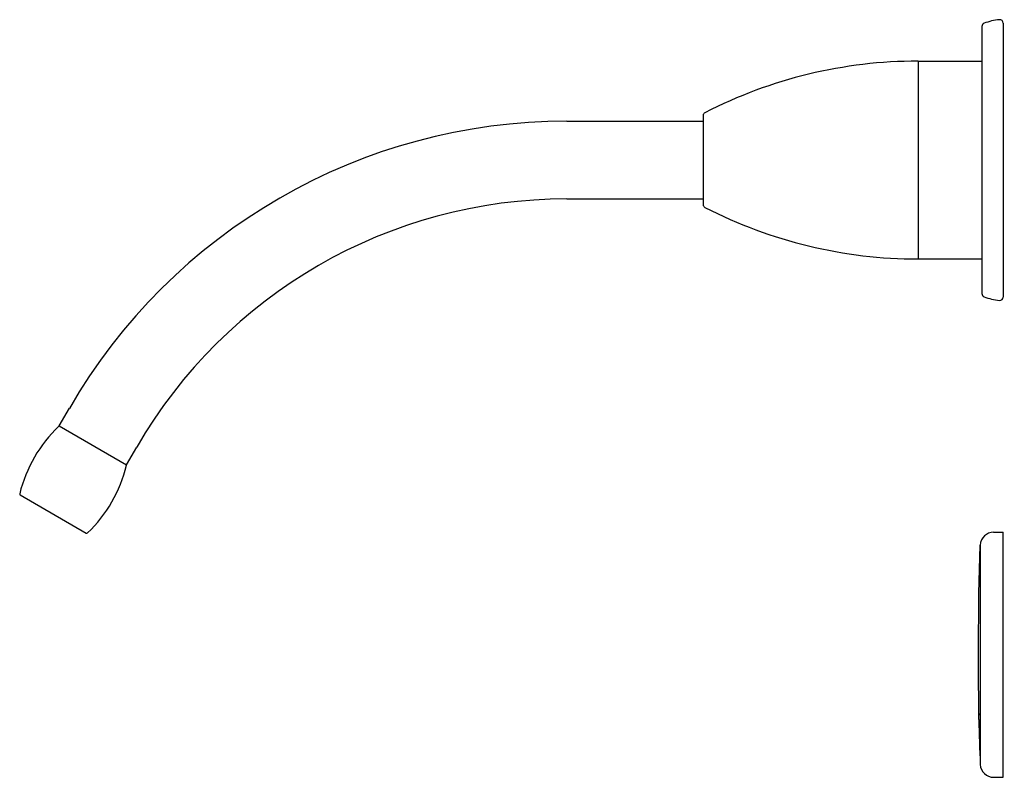
# Model space of a CAD drawing. Units: inches. Extents: x 4526.47 to 4535.17, y 272.09 to 278.78.
import ezdxf

# ---------------------------------------------------------------- set-up
doc = ezdxf.new("R2010")
doc.units = ezdxf.units.IN
doc.header["$LTSCALE"] = 0.64311
doc.header["$MEASUREMENT"] = 0
doc.layers.get('0').update_dxf_attribs({"color": 255, "linetype": 'CONTINUOUS'})
doc.layers.get('Defpoints').update_dxf_attribs({"linetype": 'CONTINUOUS'})
doc.styles.get("Standard").update_dxf_attribs({"font": 'txt', "width": 0.8})

msp = doc.modelspace()

# ---------------------------------------------------------------- linework, layer by layer
for p, q in [((4534.9704, 278.7204), (4534.9704, 276.3605)), ((4535.1584, 278.7504), (4535.1584, 276.3304)), ((4534.4084, 278.4142), (4534.9704, 278.4142)), ((4534.4084, 278.4142), (4534.4084, 276.6667)), ((4532.5084, 277.9351), (4532.5084, 277.1457)), ((4531.3058, 277.8839), (4532.5084, 277.8839)), ((4531.3058, 277.1969), (4532.5084, 277.1969)), ((4534.4084, 276.6667), (4534.9704, 276.6667)), ((4526.822, 275.1913), (4526.912, 275.3472)), ((4526.822, 275.1913), (4527.417, 274.8478)), ((4527.417, 274.8478), (4527.507, 275.0037)), ((4527.4165, 274.8439), (4527.4165, 274.8439)), ((4526.4781, 274.5816), (4527.0609, 274.2451)), ((4535.0746, 274.253), (4535.1584, 274.253)), ((4535.1584, 272.0877), (4535.1584, 274.253)), ((4534.943, 273.7121), (4534.9566, 274.1397)), ((4534.9566, 274.1397), (4534.9566, 273.1703)), ((4534.9407, 273.7121), (4534.9375, 273.1703)), ((4534.9407, 273.7121), (4534.943, 273.7121)), ((4534.9566, 273.1703), (4534.9566, 272.2009)), ((4534.9407, 272.7602), (4534.9407, 272.6371)), ((4534.9407, 272.6371), (4534.9429, 272.6371)), ((4534.9436, 272.599), (4534.9429, 272.637)), ((4535.0746, 272.0877), (4535.1584, 272.0877))]:
    msp.add_line(p, q)
for centre, radius, start, end in [((4535.0004, 278.7204), 0.03, 111.25678, 180), ((4535.1708, 278.2823), 0.5, 95.17557, 111.25678), ((4535.1284, 278.7504), 0.03, 0, 95.17557), ((4534.4084, 274.2901), 4.1241, 90, 117.17318), ((4532.5392, 277.9314), 0.031, 117.17318, 173.10088), ((4531.3058, 272.8104), 5.0735, 90, 150), ((4531.3058, 272.8104), 4.3865, 90, 150), ((4532.5392, 277.1494), 0.031, 186.89912, 242.82682), ((4534.4084, 280.7907), 4.1241, 242.82682, 270), ((4535.0004, 276.3605), 0.03, 180, 248.74322), ((4535.1708, 276.7985), 0.5, 248.74322, 264.82443), ((4535.1284, 276.3304), 0.03, 264.82443, 0), ((4527.6646, 274.3007), 1.2265, 133.59387, 166.23006), ((4526.8223, 275.1853), 0.005, 60, 133.59387), ((4526.2244, 275.1322), 1.2265, 313.76994, 346.40613), ((4527.4117, 274.8451), 0.005, 346.40613, 60), ((4526.4831, 274.5902), 0.01, 166.23006, 240.00002), ((4527.0659, 274.2537), 0.01, 239.97651, 313.76993), ((4535.0746, 274.1349), 0.1181, 90, 177.64801), ((4561.5327, 273.1715), 26.5953, 180.00246, 181.15148), ((4558.5592, 273.1703), 23.6225, 181.38594, 182.35199), ((4535.0746, 272.2058), 0.1181, 182.35199, 270)]:
    msp.add_arc(centre, radius, start, end)

# ---------------------------------------------------------------- texts
at = {"layer": 'Defpoints'}
for tag, p, s in [('TRADENAME', (4535.1584, 277.5422), 'TOUCHLESS'), ('MODELNUMBER', (4535.1585, 277.5439), 'K-18084T'), ('PRODUCT', (4535.1584, 277.5406), 'BATHROOM SINK FAUCET')]:
    msp.add_attdef(tag, p, s, height=0.001, dxfattribs=at)

doc.saveas('drawing.dxf')
